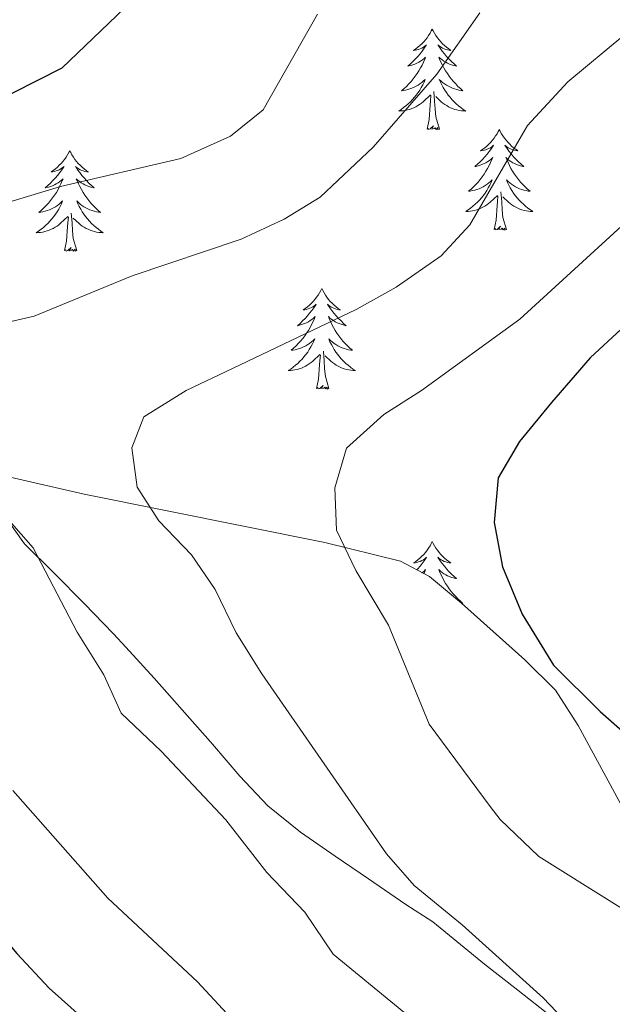
# Model space of a CAD drawing. Units: metres. Extents: x 627291 to 631801, y 4715326 to 4718379.
# Drawn here: x 628464 to 628535, y 4717758 to 4717875 of the extents above; entities that cross this region are included whole.
import ezdxf

# ---------------------------------------------------------------- set-up
doc = ezdxf.new("R2010")
doc.units = ezdxf.units.M
doc.header["$MEASUREMENT"] = 0
for name, color, linetype, lineweight in [('Level 1', 19, 'Continuous', 0), ('Level 35', 92, 'Continuous', 0), ('Level 36', 92, 'Continuous', 0), ('Level 4', 36, 'Continuous', 30), ('Level 5', 36, 'Continuous', 0)]:
    doc.layers.add(name, color=color, linetype=linetype, lineweight=lineweight)

msp = doc.modelspace()

# ---------------------------------------------------------------- linework, layer by layer
at = {"layer": 'Level 1', "color": 19, "linetype": 'Continuous', "lineweight": 0, "ltscale": 0.5}
msp.add_polyline3d([(628527.32, 4717756.69, 664.66), (628523.39, 4717759.78, 664.45), (628519.44, 4717762.85, 664.3), (628513.32, 4717767.88, 664.23), (628510.12, 4717769.95, 664.07), (628505.66, 4717772.99, 663.51), (628501.71, 4717775.67, 663.03), (628497.6, 4717778.52, 662.42), (628493.71, 4717781.66, 661.89), (628490.39, 4717785.15, 661.61), (628487.14, 4717788.96, 661.67), (628486.86, 4717789.28, 661.68), (628483.55, 4717793.03, 661.62), (628480.25, 4717796.78, 661.63), (628476.88, 4717800.48, 661.21), (628475.39, 4717802.06, 661.08), (628471.93, 4717805.66, 660.8), (628468.41, 4717809.21, 660.29), (628464.83, 4717812.71, 659.89), (628460.99, 4717818.06, 660.05)], dxfattribs=at)
at = {"layer": 'Level 35', "color": 92, "linetype": 'Continuous', "lineweight": 0, "ltscale": 0.5}
msp.add_polyline3d([(628538.42, 4717776.68, 677.62), (628530.55, 4717791.17, 677.38), (628527.87, 4717795.36, 676.92), (628524.24, 4717798.95, 676.65), (628516.72, 4717805.7, 676.45), (628512.9, 4717808.83, 675.46), (628509.47, 4717810.65, 674.59), (628500.47, 4717812.88, 673.19), (628471.92, 4717818.61, 667.8), (628454.33, 4717822.66, 664.09), (628445.06, 4717825.36, 662.05), (628436.01, 4717828.78, 659.95), (628427.12, 4717832.73, 657.78), (628405.24, 4717843.74, 651.89), (628392.1, 4717850.17, 647.97), (628378.71, 4717855.68, 643.68), (628369.25, 4717858.6, 640.26), (628360.07, 4717860.25, 636.47), (628353.07, 4717860.43, 633.31), (628348.63, 4717859.68, 631.19), (628342.97, 4717857.72, 628.42)], dxfattribs=at)
at = {"layer": 'Level 36', "color": 92, "linetype": 'Continuous', "lineweight": 0}
for points in [[(628513.24, 4717873.78, 0.01), (628513.12, 4717873.56, 0.01), (628512.97, 4717873.28, 0.01), (628512.8, 4717873.02, 0.01), (628512.62, 4717872.76, 0.01), (628512.42, 4717872.51, 0.01), (628512.22, 4717872.27, 0.01), (628512, 4717872.05, 0.01), (628511.77, 4717871.83, 0.01), (628511.53, 4717871.63, 0.01), (628511.28, 4717871.44, 0.01), (628511.02, 4717871.26, 0.01), (628511.22, 4717871.28, 0.01), (628511.42, 4717871.32, 0.01), (628511.62, 4717871.37, 0.01), (628511.81, 4717871.44, 0.01), (628512, 4717871.53, 0.01), (628512.18, 4717871.63, 0.01), (628512.36, 4717871.74, 0.01), (628512.56, 4717871.93, 0.01), (628512.52, 4717871.86, 0.01), (628512.29, 4717871.52, 0.01), (628512.05, 4717871.18, 0.01), (628511.79, 4717870.86, 0.01), (628511.52, 4717870.54, 0.01), (628511.24, 4717870.24, 0.01), (628510.95, 4717869.94, 0.01), (628510.65, 4717869.66, 0.01), (628510.34, 4717869.39, 0.01), (628510.46, 4717869.41, 0.01), (628510.71, 4717869.47, 0.01), (628510.95, 4717869.54, 0.01), (628511.18, 4717869.63, 0.01), (628511.42, 4717869.73, 0.01), (628511.64, 4717869.85, 0.01), (628511.86, 4717869.98, 0.01), (628512.06, 4717870.13, 0.01), (628512.26, 4717870.28, 0.01), (628512.45, 4717870.46, 0.01), (628512.36, 4717870.23, 0.01), (628512.2, 4717869.87, 0.01), (628512.03, 4717869.52, 0.01), (628511.85, 4717869.17, 0.01), (628511.65, 4717868.83, 0.01), (628511.43, 4717868.5, 0.01), (628511.21, 4717868.18, 0.01), (628510.97, 4717867.87, 0.01), (628510.72, 4717867.56, 0.01), (628510.45, 4717867.27, 0.01), (628510.18, 4717866.99, 0.01), (628509.89, 4717866.72, 0.01), (628509.59, 4717866.46, 0.01), (628509.79, 4717866.49, 0.01), (628510.06, 4717866.53, 0.01), (628510.32, 4717866.6, 0.01), (628510.58, 4717866.68, 0.01), (628510.83, 4717866.77, 0.01), (628511.08, 4717866.88, 0.01), (628511.32, 4717867, 0.01), (628511.56, 4717867.14, 0.01), (628511.78, 4717867.29, 0.01), (628512, 4717867.45, 0.01), (628512.2, 4717867.63, 0.01), (628512.4, 4717867.82, 0.01), (628512.26, 4717867.49, 0.01), (628512.1, 4717867.17, 0.01), (628511.93, 4717866.86, 0.01), (628511.75, 4717866.55, 0.01), (628511.55, 4717866.25, 0.01), (628511.34, 4717865.96, 0.01), (628511.12, 4717865.69, 0.01), (628510.89, 4717865.42, 0.01), (628510.64, 4717865.16, 0.01), (628510.38, 4717864.92, 0.01), (628510.11, 4717864.68, 0.01), (628509.83, 4717864.46, 0.01), (628509.54, 4717864.25, 0.01), (628509.26, 4717864.06, 0.01), (628509.52, 4717864.07, 0.01), (628509.78, 4717864.09, 0.01), (628510.04, 4717864.14, 0.01), (628510.3, 4717864.19, 0.01), (628510.56, 4717864.26, 0.01), (628510.81, 4717864.35, 0.01), (628511.05, 4717864.45, 0.01), (628511.29, 4717864.57, 0.01), (628511.52, 4717864.7, 0.01), (628511.74, 4717864.85, 0.01), (628511.96, 4717865, 0.01), (628512.16, 4717865.17, 0.01), (628513.01, 4717865.97, 0.01)], [(628513.24, 4717873.78, 0.01), (628513.35, 4717873.56, 0.01), (628513.5, 4717873.28, 0.01), (628513.67, 4717873.02, 0.01), (628513.85, 4717872.76, 0.01), (628514.04, 4717872.51, 0.01), (628514.25, 4717872.27, 0.01), (628514.47, 4717872.05, 0.01), (628514.7, 4717871.83, 0.01), (628514.94, 4717871.63, 0.01), (628515.19, 4717871.44, 0.01), (628515.45, 4717871.26, 0.01), (628515.25, 4717871.28, 0.01), (628515.05, 4717871.32, 0.01), (628514.85, 4717871.37, 0.01), (628514.66, 4717871.44, 0.01), (628514.47, 4717871.53, 0.01), (628514.29, 4717871.63, 0.01), (628514.11, 4717871.74, 0.01), (628513.91, 4717871.93, 0.01), (628513.95, 4717871.86, 0.01), (628514.18, 4717871.52, 0.01), (628514.42, 4717871.18, 0.01), (628514.68, 4717870.86, 0.01), (628514.94, 4717870.54, 0.01), (628515.22, 4717870.24, 0.01), (628515.52, 4717869.94, 0.01), (628515.82, 4717869.66, 0.01), (628516.13, 4717869.39, 0.01), (628516.01, 4717869.41, 0.01), (628515.76, 4717869.47, 0.01), (628515.52, 4717869.54, 0.01), (628515.28, 4717869.63, 0.01), (628515.05, 4717869.73, 0.01), (628514.83, 4717869.85, 0.01), (628514.62, 4717869.98, 0.01), (628514.41, 4717870.13, 0.01), (628514.21, 4717870.28, 0.01), (628514.02, 4717870.46, 0.01), (628514.11, 4717870.23, 0.01), (628514.27, 4717869.87, 0.01), (628514.44, 4717869.52, 0.01), (628514.62, 4717869.17, 0.01), (628514.82, 4717868.83, 0.01), (628515.04, 4717868.5, 0.01), (628515.26, 4717868.18, 0.01), (628515.5, 4717867.87, 0.01), (628515.75, 4717867.56, 0.01), (628516.02, 4717867.27, 0.01), (628516.29, 4717866.99, 0.01), (628516.58, 4717866.72, 0.01), (628516.88, 4717866.46, 0.01), (628516.68, 4717866.49, 0.01), (628516.41, 4717866.53, 0.01), (628516.15, 4717866.6, 0.01), (628515.89, 4717866.68, 0.01), (628515.64, 4717866.77, 0.01), (628515.39, 4717866.88, 0.01), (628515.15, 4717867, 0.01), (628514.91, 4717867.14, 0.01), (628514.69, 4717867.29, 0.01), (628514.47, 4717867.45, 0.01), (628514.27, 4717867.63, 0.01), (628514.07, 4717867.82, 0.01), (628514.21, 4717867.49, 0.01), (628514.37, 4717867.17, 0.01), (628514.54, 4717866.86, 0.01), (628514.72, 4717866.55, 0.01), (628514.92, 4717866.25, 0.01), (628515.13, 4717865.96, 0.01), (628515.35, 4717865.69, 0.01), (628515.58, 4717865.42, 0.01), (628515.83, 4717865.16, 0.01), (628516.09, 4717864.92, 0.01), (628516.36, 4717864.68, 0.01), (628516.64, 4717864.46, 0.01), (628516.92, 4717864.25, 0.01), (628517.22, 4717864.06, 0.01), (628516.95, 4717864.07, 0.01), (628516.69, 4717864.09, 0.01), (628516.42, 4717864.14, 0.01), (628516.17, 4717864.19, 0.01), (628515.91, 4717864.26, 0.01), (628515.66, 4717864.35, 0.01), (628515.42, 4717864.45, 0.01), (628515.18, 4717864.57, 0.01), (628514.95, 4717864.7, 0.01), (628514.73, 4717864.85, 0.01), (628514.51, 4717865, 0.01), (628514.31, 4717865.17, 0.01), (628513.65, 4717865.79, 0.01)], [(628514.09, 4717861.92, 0.01), (628513.66, 4717863.36, 0.01), (628513.57, 4717864.27, 0.01), (628513.52, 4717865.22, 0.01), (628513.42, 4717866.38, 0.01)], [(628512.62, 4717861.92, 0.01), (628512.86, 4717863.04, 0.01), (628512.97, 4717864.78, 0.01), (628513.02, 4717865.22, 0.01), (628513.08, 4717865.94, 0.01)], [(628514.09, 4717861.92, 0.01), (628513.91, 4717861.86, 0.01), (628513.89, 4717862.1, 0.01), (628513.7, 4717861.87, 0.01), (628513.58, 4717862.08, 0.01), (628513.46, 4717861.97, 0.01), (628513.19, 4717861.91, 0.01), (628513.39, 4717862.31, 0.01), (628513, 4717861.93, 0.01), (628512.81, 4717861.87, 0.01), (628512.77, 4717862.04, 0.01), (628512.62, 4717861.92, 0.01)], [(628521.2, 4717861.86, 0.01), (628521.08, 4717861.64, 0.01), (628520.93, 4717861.36, 0.01), (628520.76, 4717861.1, 0.01), (628520.58, 4717860.84, 0.01), (628520.38, 4717860.59, 0.01), (628520.18, 4717860.35, 0.01), (628519.96, 4717860.13, 0.01), (628519.73, 4717859.91, 0.01), (628519.49, 4717859.71, 0.01), (628519.24, 4717859.52, 0.01), (628518.98, 4717859.34, 0.01), (628519.18, 4717859.36, 0.01), (628519.38, 4717859.4, 0.01), (628519.58, 4717859.46, 0.01), (628519.77, 4717859.52, 0.01), (628519.96, 4717859.61, 0.01), (628520.14, 4717859.71, 0.01), (628520.32, 4717859.82, 0.01), (628520.52, 4717860.01, 0.01), (628520.48, 4717859.95, 0.01), (628520.25, 4717859.6, 0.01), (628520.01, 4717859.26, 0.01), (628519.75, 4717858.94, 0.01), (628519.48, 4717858.62, 0.01), (628519.2, 4717858.32, 0.01), (628518.91, 4717858.02, 0.01), (628518.61, 4717857.74, 0.01), (628518.3, 4717857.47, 0.01), (628518.42, 4717857.49, 0.01), (628518.67, 4717857.55, 0.01), (628518.91, 4717857.62, 0.01), (628519.14, 4717857.71, 0.01), (628519.38, 4717857.82, 0.01), (628519.6, 4717857.93, 0.01), (628519.82, 4717858.06, 0.01), (628520.02, 4717858.21, 0.01), (628520.22, 4717858.37, 0.01), (628520.41, 4717858.54, 0.01), (628520.32, 4717858.31, 0.01), (628520.16, 4717857.95, 0.01), (628519.99, 4717857.6, 0.01), (628519.81, 4717857.25, 0.01), (628519.61, 4717856.91, 0.01), (628519.39, 4717856.58, 0.01), (628519.17, 4717856.26, 0.01), (628518.93, 4717855.95, 0.01), (628518.68, 4717855.64, 0.01), (628518.41, 4717855.35, 0.01), (628518.14, 4717855.07, 0.01), (628517.85, 4717854.8, 0.01), (628517.55, 4717854.54, 0.01), (628517.75, 4717854.57, 0.01), (628518.02, 4717854.62, 0.01), (628518.28, 4717854.68, 0.01), (628518.54, 4717854.76, 0.01), (628518.79, 4717854.85, 0.01), (628519.04, 4717854.96, 0.01), (628519.28, 4717855.08, 0.01), (628519.52, 4717855.22, 0.01), (628519.74, 4717855.37, 0.01), (628519.96, 4717855.53, 0.01), (628520.16, 4717855.71, 0.01), (628520.36, 4717855.9, 0.01), (628520.22, 4717855.57, 0.01), (628520.06, 4717855.25, 0.01), (628519.89, 4717854.94, 0.01), (628519.71, 4717854.63, 0.01), (628519.51, 4717854.33, 0.01), (628519.3, 4717854.05, 0.01), (628519.08, 4717853.77, 0.01), (628518.85, 4717853.5, 0.01), (628518.6, 4717853.24, 0.01), (628518.34, 4717853, 0.01), (628518.07, 4717852.76, 0.01), (628517.79, 4717852.54, 0.01), (628517.5, 4717852.33, 0.01), (628517.22, 4717852.14, 0.01), (628517.48, 4717852.15, 0.01), (628517.74, 4717852.18, 0.01), (628518, 4717852.22, 0.01), (628518.26, 4717852.27, 0.01), (628518.52, 4717852.34, 0.01), (628518.77, 4717852.43, 0.01), (628519.01, 4717852.54, 0.01), (628519.25, 4717852.65, 0.01), (628519.48, 4717852.78, 0.01), (628519.7, 4717852.93, 0.01), (628519.92, 4717853.08, 0.01), (628520.12, 4717853.26, 0.01), (628520.97, 4717854.05, 0.01)], [(628521.2, 4717861.86, 0.01), (628521.31, 4717861.64, 0.01), (628521.46, 4717861.36, 0.01), (628521.63, 4717861.1, 0.01), (628521.81, 4717860.84, 0.01), (628522, 4717860.59, 0.01), (628522.21, 4717860.35, 0.01), (628522.43, 4717860.13, 0.01), (628522.66, 4717859.91, 0.01), (628522.9, 4717859.71, 0.01), (628523.15, 4717859.52, 0.01), (628523.41, 4717859.34, 0.01), (628523.21, 4717859.36, 0.01), (628523.01, 4717859.4, 0.01), (628522.81, 4717859.46, 0.01), (628522.62, 4717859.52, 0.01), (628522.43, 4717859.61, 0.01), (628522.25, 4717859.71, 0.01), (628522.07, 4717859.82, 0.01), (628521.87, 4717860.01, 0.01), (628521.91, 4717859.95, 0.01), (628522.14, 4717859.6, 0.01), (628522.38, 4717859.26, 0.01), (628522.64, 4717858.94, 0.01), (628522.9, 4717858.62, 0.01), (628523.18, 4717858.32, 0.01), (628523.48, 4717858.02, 0.01), (628523.78, 4717857.74, 0.01), (628524.09, 4717857.47, 0.01), (628523.97, 4717857.49, 0.01), (628523.72, 4717857.55, 0.01), (628523.48, 4717857.62, 0.01), (628523.24, 4717857.71, 0.01), (628523.01, 4717857.82, 0.01), (628522.79, 4717857.93, 0.01), (628522.58, 4717858.06, 0.01), (628522.37, 4717858.21, 0.01), (628522.17, 4717858.37, 0.01), (628521.98, 4717858.54, 0.01), (628522.07, 4717858.31, 0.01), (628522.23, 4717857.95, 0.01), (628522.4, 4717857.6, 0.01), (628522.58, 4717857.25, 0.01), (628522.78, 4717856.91, 0.01), (628523, 4717856.58, 0.01), (628523.22, 4717856.26, 0.01), (628523.46, 4717855.95, 0.01), (628523.71, 4717855.64, 0.01), (628523.98, 4717855.35, 0.01), (628524.25, 4717855.07, 0.01), (628524.54, 4717854.8, 0.01), (628524.84, 4717854.54, 0.01), (628524.64, 4717854.57, 0.01), (628524.37, 4717854.62, 0.01), (628524.11, 4717854.68, 0.01), (628523.85, 4717854.76, 0.01), (628523.6, 4717854.85, 0.01), (628523.35, 4717854.96, 0.01), (628523.11, 4717855.08, 0.01), (628522.87, 4717855.22, 0.01), (628522.65, 4717855.37, 0.01), (628522.43, 4717855.53, 0.01), (628522.23, 4717855.71, 0.01), (628522.03, 4717855.9, 0.01), (628522.17, 4717855.57, 0.01), (628522.33, 4717855.25, 0.01), (628522.5, 4717854.94, 0.01), (628522.68, 4717854.63, 0.01), (628522.88, 4717854.33, 0.01), (628523.09, 4717854.05, 0.01), (628523.31, 4717853.77, 0.01), (628523.54, 4717853.5, 0.01), (628523.79, 4717853.24, 0.01), (628524.05, 4717853, 0.01), (628524.32, 4717852.76, 0.01), (628524.6, 4717852.54, 0.01), (628524.88, 4717852.33, 0.01), (628525.18, 4717852.14, 0.01), (628524.91, 4717852.15, 0.01), (628524.65, 4717852.18, 0.01), (628524.38, 4717852.22, 0.01), (628524.13, 4717852.27, 0.01), (628523.87, 4717852.34, 0.01), (628523.62, 4717852.43, 0.01), (628523.38, 4717852.54, 0.01), (628523.14, 4717852.65, 0.01), (628522.91, 4717852.78, 0.01), (628522.69, 4717852.93, 0.01), (628522.47, 4717853.08, 0.01), (628522.27, 4717853.26, 0.01), (628521.61, 4717853.88, 0.01)], [(628470.2, 4717859.35, 0.01), (628470.09, 4717859.13, 0.01), (628469.94, 4717858.85, 0.01), (628469.77, 4717858.59, 0.01), (628469.59, 4717858.33, 0.01), (628469.4, 4717858.08, 0.01), (628469.19, 4717857.84, 0.01), (628468.97, 4717857.62, 0.01), (628468.74, 4717857.4, 0.01), (628468.5, 4717857.2, 0.01), (628468.25, 4717857.01, 0.01), (628467.99, 4717856.83, 0.01), (628468.19, 4717856.85, 0.01), (628468.39, 4717856.89, 0.01), (628468.59, 4717856.95, 0.01), (628468.78, 4717857.02, 0.01), (628468.97, 4717857.1, 0.01), (628469.15, 4717857.2, 0.01), (628469.33, 4717857.31, 0.01), (628469.53, 4717857.5, 0.01), (628469.49, 4717857.44, 0.01), (628469.26, 4717857.09, 0.01), (628469.02, 4717856.76, 0.01), (628468.76, 4717856.43, 0.01), (628468.5, 4717856.12, 0.01), (628468.22, 4717855.81, 0.01), (628467.92, 4717855.52, 0.01), (628467.62, 4717855.23, 0.01), (628467.31, 4717854.96, 0.01), (628467.43, 4717854.98, 0.01), (628467.68, 4717855.04, 0.01), (628467.92, 4717855.12, 0.01), (628468.16, 4717855.2, 0.01), (628468.39, 4717855.31, 0.01), (628468.61, 4717855.42, 0.01), (628468.82, 4717855.56, 0.01), (628469.03, 4717855.7, 0.01), (628469.23, 4717855.86, 0.01), (628469.42, 4717856.03, 0.01), (628469.33, 4717855.81, 0.01), (628469.17, 4717855.44, 0.01), (628469, 4717855.09, 0.01), (628468.82, 4717854.74, 0.01), (628468.62, 4717854.4, 0.01), (628468.4, 4717854.07, 0.01), (628468.18, 4717853.75, 0.01), (628467.94, 4717853.44, 0.01), (628467.69, 4717853.14, 0.01), (628467.42, 4717852.84, 0.01), (628467.15, 4717852.56, 0.01), (628466.86, 4717852.29, 0.01), (628466.56, 4717852.04, 0.01), (628466.76, 4717852.06, 0.01), (628467.03, 4717852.11, 0.01), (628467.29, 4717852.17, 0.01), (628467.55, 4717852.25, 0.01), (628467.8, 4717852.34, 0.01), (628468.05, 4717852.45, 0.01), (628468.29, 4717852.57, 0.01), (628468.53, 4717852.71, 0.01), (628468.75, 4717852.86, 0.01), (628468.97, 4717853.03, 0.01), (628469.17, 4717853.2, 0.01), (628469.37, 4717853.39, 0.01), (628469.23, 4717853.06, 0.01), (628469.07, 4717852.74, 0.01), (628468.9, 4717852.43, 0.01), (628468.72, 4717852.12, 0.01), (628468.52, 4717851.83, 0.01), (628468.31, 4717851.54, 0.01), (628468.09, 4717851.26, 0.01), (628467.86, 4717850.99, 0.01), (628467.61, 4717850.73, 0.01), (628467.35, 4717850.49, 0.01), (628467.08, 4717850.26, 0.01), (628466.8, 4717850.03, 0.01), (628466.52, 4717849.82, 0.01), (628466.22, 4717849.63, 0.01), (628466.49, 4717849.64, 0.01), (628466.75, 4717849.67, 0.01), (628467.02, 4717849.71, 0.01), (628467.27, 4717849.76, 0.01), (628467.53, 4717849.84, 0.01), (628467.78, 4717849.92, 0.01), (628468.02, 4717850.03, 0.01), (628468.26, 4717850.14, 0.01), (628468.49, 4717850.27, 0.01), (628468.71, 4717850.42, 0.01), (628468.93, 4717850.58, 0.01), (628469.13, 4717850.75, 0.01), (628469.98, 4717851.55, 0.01)], [(628470.2, 4717859.35, 0.01), (628470.32, 4717859.13, 0.01), (628470.47, 4717858.85, 0.01), (628470.64, 4717858.59, 0.01), (628470.82, 4717858.33, 0.01), (628471.02, 4717858.08, 0.01), (628471.22, 4717857.84, 0.01), (628471.44, 4717857.62, 0.01), (628471.67, 4717857.4, 0.01), (628471.91, 4717857.2, 0.01), (628472.16, 4717857.01, 0.01), (628472.42, 4717856.83, 0.01), (628472.22, 4717856.85, 0.01), (628472.02, 4717856.89, 0.01), (628471.82, 4717856.95, 0.01), (628471.63, 4717857.02, 0.01), (628471.44, 4717857.1, 0.01), (628471.26, 4717857.2, 0.01), (628471.08, 4717857.31, 0.01), (628470.88, 4717857.5, 0.01), (628470.92, 4717857.44, 0.01), (628471.15, 4717857.09, 0.01), (628471.39, 4717856.76, 0.01), (628471.65, 4717856.43, 0.01), (628471.92, 4717856.12, 0.01), (628472.2, 4717855.81, 0.01), (628472.49, 4717855.52, 0.01), (628472.79, 4717855.23, 0.01), (628473.1, 4717854.96, 0.01), (628472.98, 4717854.98, 0.01), (628472.73, 4717855.04, 0.01), (628472.49, 4717855.12, 0.01), (628472.26, 4717855.2, 0.01), (628472.02, 4717855.31, 0.01), (628471.8, 4717855.42, 0.01), (628471.58, 4717855.56, 0.01), (628471.38, 4717855.7, 0.01), (628471.18, 4717855.86, 0.01), (628470.99, 4717856.03, 0.01), (628471.08, 4717855.81, 0.01), (628471.24, 4717855.44, 0.01), (628471.41, 4717855.09, 0.01), (628471.59, 4717854.74, 0.01), (628471.79, 4717854.4, 0.01), (628472.01, 4717854.07, 0.01), (628472.23, 4717853.75, 0.01), (628472.47, 4717853.44, 0.01), (628472.72, 4717853.14, 0.01), (628472.99, 4717852.84, 0.01), (628473.26, 4717852.56, 0.01), (628473.55, 4717852.29, 0.01), (628473.85, 4717852.04, 0.01), (628473.65, 4717852.06, 0.01), (628473.38, 4717852.11, 0.01), (628473.12, 4717852.17, 0.01), (628472.86, 4717852.25, 0.01), (628472.61, 4717852.34, 0.01), (628472.36, 4717852.45, 0.01), (628472.12, 4717852.57, 0.01), (628471.88, 4717852.71, 0.01), (628471.66, 4717852.86, 0.01), (628471.44, 4717853.03, 0.01), (628471.24, 4717853.2, 0.01), (628471.04, 4717853.39, 0.01), (628471.18, 4717853.06, 0.01), (628471.34, 4717852.74, 0.01), (628471.51, 4717852.43, 0.01), (628471.69, 4717852.12, 0.01), (628471.89, 4717851.83, 0.01), (628472.1, 4717851.54, 0.01), (628472.32, 4717851.26, 0.01), (628472.55, 4717850.99, 0.01), (628472.8, 4717850.73, 0.01), (628473.06, 4717850.49, 0.01), (628473.33, 4717850.26, 0.01), (628473.61, 4717850.03, 0.01), (628473.9, 4717849.82, 0.01), (628474.18, 4717849.63, 0.01), (628473.92, 4717849.64, 0.01), (628473.66, 4717849.67, 0.01), (628473.4, 4717849.71, 0.01), (628473.14, 4717849.76, 0.01), (628472.88, 4717849.84, 0.01), (628472.63, 4717849.92, 0.01), (628472.39, 4717850.03, 0.01), (628472.15, 4717850.14, 0.01), (628471.92, 4717850.27, 0.01), (628471.7, 4717850.42, 0.01), (628471.48, 4717850.58, 0.01), (628471.28, 4717850.75, 0.01), (628470.62, 4717851.37, 0.01)], [(628520.58, 4717850, 0.01), (628520.82, 4717851.12, 0.01), (628520.93, 4717852.86, 0.01), (628520.98, 4717853.3, 0.01), (628521.04, 4717854.02, 0.01)], [(628522.05, 4717850, 0.01), (628521.62, 4717851.44, 0.01), (628521.53, 4717852.35, 0.01), (628521.48, 4717853.3, 0.01), (628521.38, 4717854.46, 0.01)], [(628469.59, 4717847.5, 0.01), (628469.83, 4717848.62, 0.01), (628469.94, 4717850.36, 0.01), (628469.99, 4717850.79, 0.01), (628470.06, 4717851.51, 0.01)], [(628471.06, 4717847.5, 0.01), (628470.63, 4717848.94, 0.01), (628470.54, 4717849.84, 0.01), (628470.49, 4717850.79, 0.01), (628470.39, 4717851.95, 0.01)], [(628522.05, 4717850, 0.01), (628521.87, 4717849.94, 0.01), (628521.85, 4717850.18, 0.01), (628521.66, 4717849.95, 0.01), (628521.54, 4717850.16, 0.01), (628521.42, 4717850.05, 0.01), (628521.15, 4717850, 0.01), (628521.35, 4717850.39, 0.01), (628520.96, 4717850.01, 0.01), (628520.77, 4717849.95, 0.01), (628520.73, 4717850.12, 0.01), (628520.58, 4717850, 0.01)], [(628471.06, 4717847.5, 0.01), (628470.88, 4717847.43, 0.01), (628470.86, 4717847.67, 0.01), (628470.67, 4717847.45, 0.01), (628470.55, 4717847.65, 0.01), (628470.43, 4717847.54, 0.01), (628470.16, 4717847.49, 0.01), (628470.36, 4717847.88, 0.01), (628469.97, 4717847.5, 0.01), (628469.78, 4717847.45, 0.01), (628469.74, 4717847.61, 0.01), (628469.59, 4717847.5, 0.01)], [(628500.13, 4717842.99, 0.01), (628500.02, 4717842.77, 0.01), (628499.86, 4717842.49, 0.01), (628499.69, 4717842.23, 0.01), (628499.51, 4717841.97, 0.01), (628499.32, 4717841.72, 0.01), (628499.11, 4717841.48, 0.01), (628498.89, 4717841.26, 0.01), (628498.66, 4717841.04, 0.01), (628498.42, 4717840.84, 0.01), (628498.17, 4717840.65, 0.01), (628497.91, 4717840.47, 0.01), (628498.11, 4717840.49, 0.01), (628498.31, 4717840.53, 0.01), (628498.51, 4717840.59, 0.01), (628498.71, 4717840.66, 0.01), (628498.9, 4717840.74, 0.01), (628499.08, 4717840.84, 0.01), (628499.25, 4717840.95, 0.01), (628499.46, 4717841.14, 0.01), (628499.41, 4717841.08, 0.01), (628499.18, 4717840.73, 0.01), (628498.94, 4717840.4, 0.01), (628498.68, 4717840.07, 0.01), (628498.42, 4717839.76, 0.01), (628498.14, 4717839.45, 0.01), (628497.84, 4717839.16, 0.01), (628497.54, 4717838.87, 0.01), (628497.23, 4717838.6, 0.01), (628497.35, 4717838.62, 0.01), (628497.6, 4717838.68, 0.01), (628497.84, 4717838.76, 0.01), (628498.08, 4717838.84, 0.01), (628498.31, 4717838.95, 0.01), (628498.53, 4717839.06, 0.01), (628498.75, 4717839.2, 0.01), (628498.95, 4717839.34, 0.01), (628499.15, 4717839.5, 0.01), (628499.34, 4717839.67, 0.01), (628499.25, 4717839.45, 0.01), (628499.09, 4717839.08, 0.01), (628498.92, 4717838.73, 0.01), (628498.74, 4717838.38, 0.01), (628498.54, 4717838.04, 0.01), (628498.33, 4717837.71, 0.01), (628498.1, 4717837.39, 0.01), (628497.86, 4717837.08, 0.01), (628497.61, 4717836.78, 0.01), (628497.34, 4717836.48, 0.01), (628497.07, 4717836.2, 0.01), (628496.78, 4717835.93, 0.01), (628496.49, 4717835.68, 0.01), (628496.68, 4717835.7, 0.01), (628496.95, 4717835.75, 0.01), (628497.21, 4717835.81, 0.01), (628497.47, 4717835.89, 0.01), (628497.73, 4717835.98, 0.01), (628497.97, 4717836.09, 0.01), (628498.22, 4717836.21, 0.01), (628498.45, 4717836.35, 0.01), (628498.67, 4717836.5, 0.01), (628498.89, 4717836.67, 0.01), (628499.1, 4717836.84, 0.01), (628499.29, 4717837.03, 0.01), (628499.15, 4717836.7, 0.01), (628499, 4717836.38, 0.01), (628498.83, 4717836.07, 0.01), (628498.64, 4717835.76, 0.01), (628498.45, 4717835.47, 0.01), (628498.24, 4717835.18, 0.01), (628498.01, 4717834.9, 0.01), (628497.78, 4717834.63, 0.01), (628497.53, 4717834.37, 0.01), (628497.27, 4717834.13, 0.01), (628497, 4717833.9, 0.01), (628496.73, 4717833.67, 0.01), (628496.44, 4717833.46, 0.01), (628496.15, 4717833.27, 0.01), (628496.41, 4717833.28, 0.01), (628496.68, 4717833.31, 0.01), (628496.94, 4717833.35, 0.01), (628497.2, 4717833.4, 0.01), (628497.45, 4717833.48, 0.01), (628497.7, 4717833.56, 0.01), (628497.94, 4717833.67, 0.01), (628498.18, 4717833.78, 0.01), (628498.41, 4717833.91, 0.01), (628498.64, 4717834.06, 0.01), (628498.85, 4717834.22, 0.01), (628499.05, 4717834.39, 0.01), (628499.9, 4717835.19, 0.01)], [(628500.13, 4717842.99, 0.01), (628500.24, 4717842.77, 0.01), (628500.39, 4717842.49, 0.01), (628500.56, 4717842.23, 0.01), (628500.74, 4717841.97, 0.01), (628500.94, 4717841.72, 0.01), (628501.14, 4717841.48, 0.01), (628501.36, 4717841.26, 0.01), (628501.59, 4717841.04, 0.01), (628501.83, 4717840.84, 0.01), (628502.08, 4717840.65, 0.01), (628502.34, 4717840.47, 0.01), (628502.14, 4717840.49, 0.01), (628501.94, 4717840.53, 0.01), (628501.74, 4717840.59, 0.01), (628501.55, 4717840.66, 0.01), (628501.36, 4717840.74, 0.01), (628501.18, 4717840.84, 0.01), (628501, 4717840.95, 0.01), (628500.8, 4717841.14, 0.01), (628500.84, 4717841.08, 0.01), (628501.07, 4717840.73, 0.01), (628501.31, 4717840.4, 0.01), (628501.57, 4717840.07, 0.01), (628501.84, 4717839.76, 0.01), (628502.12, 4717839.45, 0.01), (628502.41, 4717839.16, 0.01), (628502.71, 4717838.87, 0.01), (628503.02, 4717838.6, 0.01), (628502.9, 4717838.62, 0.01), (628502.66, 4717838.68, 0.01), (628502.41, 4717838.76, 0.01), (628502.18, 4717838.84, 0.01), (628501.95, 4717838.95, 0.01), (628501.72, 4717839.06, 0.01), (628501.51, 4717839.2, 0.01), (628501.3, 4717839.34, 0.01), (628501.1, 4717839.5, 0.01), (628500.92, 4717839.67, 0.01), (628501, 4717839.45, 0.01), (628501.16, 4717839.08, 0.01), (628501.33, 4717838.73, 0.01), (628501.52, 4717838.38, 0.01), (628501.72, 4717838.04, 0.01), (628501.93, 4717837.71, 0.01), (628502.16, 4717837.39, 0.01), (628502.39, 4717837.08, 0.01), (628502.64, 4717836.78, 0.01), (628502.91, 4717836.48, 0.01), (628503.18, 4717836.2, 0.01), (628503.47, 4717835.93, 0.01), (628503.77, 4717835.68, 0.01), (628503.57, 4717835.7, 0.01), (628503.3, 4717835.75, 0.01), (628503.04, 4717835.81, 0.01), (628502.78, 4717835.89, 0.01), (628502.53, 4717835.98, 0.01), (628502.28, 4717836.09, 0.01), (628502.04, 4717836.21, 0.01), (628501.8, 4717836.35, 0.01), (628501.58, 4717836.5, 0.01), (628501.36, 4717836.67, 0.01), (628501.16, 4717836.84, 0.01), (628500.96, 4717837.03, 0.01), (628501.1, 4717836.7, 0.01), (628501.26, 4717836.38, 0.01), (628501.43, 4717836.07, 0.01), (628501.61, 4717835.76, 0.01), (628501.81, 4717835.47, 0.01), (628502.02, 4717835.18, 0.01), (628502.24, 4717834.9, 0.01), (628502.48, 4717834.63, 0.01), (628502.72, 4717834.37, 0.01), (628502.98, 4717834.13, 0.01), (628503.25, 4717833.9, 0.01), (628503.53, 4717833.67, 0.01), (628503.82, 4717833.46, 0.01), (628504.11, 4717833.27, 0.01), (628503.84, 4717833.28, 0.01), (628503.58, 4717833.31, 0.01), (628503.32, 4717833.35, 0.01), (628503.06, 4717833.4, 0.01), (628502.8, 4717833.48, 0.01), (628502.55, 4717833.56, 0.01), (628502.31, 4717833.67, 0.01), (628502.07, 4717833.78, 0.01), (628501.84, 4717833.91, 0.01), (628501.62, 4717834.06, 0.01), (628501.41, 4717834.22, 0.01), (628501.2, 4717834.39, 0.01), (628500.54, 4717835.01, 0.01)], [(628499.51, 4717831.14, 0.01), (628499.75, 4717832.26, 0.01), (628499.87, 4717834, 0.01), (628499.91, 4717834.43, 0.01), (628499.98, 4717835.15, 0.01)], [(628500.98, 4717831.14, 0.01), (628500.55, 4717832.58, 0.01), (628500.46, 4717833.48, 0.01), (628500.41, 4717834.43, 0.01), (628500.31, 4717835.59, 0.01)], [(628500.98, 4717831.14, 0.01), (628500.8, 4717831.07, 0.01), (628500.78, 4717831.31, 0.01), (628500.6, 4717831.09, 0.01), (628500.47, 4717831.29, 0.01), (628500.35, 4717831.18, 0.01), (628500.08, 4717831.13, 0.01), (628500.28, 4717831.52, 0.01), (628499.89, 4717831.14, 0.01), (628499.71, 4717831.09, 0.01), (628499.66, 4717831.25, 0.01), (628499.51, 4717831.14, 0.01)], [(628513.24, 4717812.98, 0.01), (628513.12, 4717812.76, 0.01), (628512.97, 4717812.48, 0.01), (628512.8, 4717812.22, 0.01), (628512.62, 4717811.96, 0.01), (628512.42, 4717811.71, 0.01), (628512.22, 4717811.47, 0.01), (628512, 4717811.25, 0.01), (628511.77, 4717811.03, 0.01), (628511.53, 4717810.83, 0.01), (628511.28, 4717810.64, 0.01), (628511.02, 4717810.46, 0.01), (628511.22, 4717810.48, 0.01), (628511.42, 4717810.52, 0.01), (628511.62, 4717810.58, 0.01), (628511.81, 4717810.64, 0.01), (628512, 4717810.73, 0.01), (628512.18, 4717810.83, 0.01), (628512.36, 4717810.94, 0.01), (628512.56, 4717811.13, 0.01), (628512.52, 4717811.07, 0.01), (628512.29, 4717810.72, 0.01), (628512.05, 4717810.39, 0.01), (628511.79, 4717810.06, 0.01), (628511.52, 4717809.74, 0.01), (628511.41, 4717809.62, 0.01)], [(628513.24, 4717812.98, 0.01), (628513.35, 4717812.76, 0.01), (628513.5, 4717812.48, 0.01), (628513.67, 4717812.22, 0.01), (628513.85, 4717811.96, 0.01), (628514.04, 4717811.71, 0.01), (628514.25, 4717811.47, 0.01), (628514.47, 4717811.25, 0.01), (628514.7, 4717811.03, 0.01), (628514.94, 4717810.83, 0.01), (628515.19, 4717810.64, 0.01), (628515.45, 4717810.46, 0.01), (628515.25, 4717810.48, 0.01), (628515.05, 4717810.52, 0.01), (628514.85, 4717810.58, 0.01), (628514.66, 4717810.64, 0.01), (628514.47, 4717810.73, 0.01), (628514.29, 4717810.83, 0.01), (628514.11, 4717810.94, 0.01), (628513.91, 4717811.13, 0.01), (628513.95, 4717811.07, 0.01), (628514.18, 4717810.72, 0.01), (628514.42, 4717810.39, 0.01), (628514.68, 4717810.06, 0.01), (628514.94, 4717809.74, 0.01), (628515.22, 4717809.44, 0.01), (628515.52, 4717809.14, 0.01), (628515.82, 4717808.86, 0.01), (628516.13, 4717808.59, 0.01), (628516.01, 4717808.61, 0.01), (628515.76, 4717808.67, 0.01), (628515.52, 4717808.74, 0.01), (628515.28, 4717808.83, 0.01), (628515.05, 4717808.94, 0.01), (628514.83, 4717809.05, 0.01), (628514.62, 4717809.18, 0.01), (628514.41, 4717809.33, 0.01), (628514.21, 4717809.49, 0.01), (628514.02, 4717809.66, 0.01), (628514.11, 4717809.44, 0.01), (628514.27, 4717809.07, 0.01), (628514.44, 4717808.72, 0.01), (628514.62, 4717808.37, 0.01), (628514.82, 4717808.03, 0.01), (628515.04, 4717807.7, 0.01), (628515.26, 4717807.38, 0.01), (628515.5, 4717807.07, 0.01), (628515.75, 4717806.76, 0.01), (628516.02, 4717806.47, 0.01), (628516.29, 4717806.19, 0.01), (628516.58, 4717805.92, 0.01), (628516.88, 4717805.66, 0.01), (628516.74, 4717805.68, 0.01)], [(628512.02, 4717809.3, 0.01), (628512.06, 4717809.33, 0.01), (628512.26, 4717809.49, 0.01), (628512.45, 4717809.66, 0.01), (628512.36, 4717809.44, 0.01), (628512.25, 4717809.18, 0.01)]]:
    msp.add_polyline3d(points, dxfattribs=at)
at = {"layer": 'Level 4', "color": 36, "linetype": 'Continuous', "lineweight": 30}
for points in [[(628476.72, 4717876.26, 650.01), (628469.27, 4717869.14, 650.01), (628451.59, 4717860.19, 650.01), (628441.67, 4717855.61, 650.01), (628433.73, 4717849.77, 650.01), (628428.27, 4717846.44, 650.01), (628424.48, 4717842.92, 650.01), (628422.16, 4717838.1, 650.01), (628421.98, 4717833.07, 650.01), (628424.29, 4717828.51, 650.01), (628425.77, 4717823.72, 650.01), (628428, 4717811.72, 650.01), (628430.46, 4717801.63, 650.01), (628432.56, 4717796.15, 650.01), (628435.57, 4717784.89, 650.01), (628437.25, 4717783.19, 650.01), (628441.54, 4717780.63, 650.01), (628448.47, 4717777.43, 650.01), (628453.22, 4717775.73, 650.01), (628456.93, 4717772.42, 650.01), (628463.94, 4717764.12, 650.01), (628467.78, 4717760.02, 650.01), (628471.82, 4717756.4, 650.01)], [(628535.67, 4717838.18, 675.01), (628531.98, 4717834.79, 675.01), (628527.4, 4717829.5, 675.01), (628523.59, 4717824.87, 675.01), (628521.05, 4717820.57, 675.01), (628520.58, 4717815.26, 675.01), (628521.59, 4717810, 675.01), (628523.89, 4717804.36, 675.01), (628527.63, 4717798.33, 675.01), (628533.16, 4717792.84, 675.01), (628543, 4717784.16, 675.01)]]:
    msp.add_polyline3d(points, dxfattribs=at)
at = {"layer": 'Level 5', "color": 36, "linetype": 'Continuous', "lineweight": 0}
for points in [[(628518.88, 4717875.69, 660.01), (628513.78, 4717868.43, 660.01), (628506.21, 4717859.78, 660.01), (628499.94, 4717853.86, 660.01), (628495.67, 4717851.25, 660.01), (628490.57, 4717848.85, 660.01), (628477.63, 4717844.5, 660.01), (628466, 4717839.73, 660.01), (628461.17, 4717838.62, 660.01)], [(628499.6, 4717875.57, 655.01), (628493.17, 4717864.22, 655.01), (628489.3, 4717861.06, 655.01), (628483.38, 4717858.44, 655.01), (628469.11, 4717855.11, 655.01), (628460.34, 4717852.46, 655.01)], [(628536.09, 4717873.15, 665.01), (628529.32, 4717867.51, 665.01), (628524.56, 4717862.35, 665.01), (628517.7, 4717850.56, 665.01), (628514.3, 4717846.89, 665.01), (628508.96, 4717843.15, 665.01), (628504.2, 4717840.53, 665.01), (628489.53, 4717833.51, 665.01)], [(628541.75, 4717855.94, 670.01), (628523.64, 4717839.37, 670.01), (628511.97, 4717830.92, 670.01)], [(628489.53, 4717833.51, 665.01), (628484.02, 4717830.91, 665.01), (628478.99, 4717827.77, 665.01), (628477.59, 4717824.09, 665.01), (628478.22, 4717819.46, 665.01), (628480.79, 4717815.45, 665.01), (628484.67, 4717811.43, 665.01), (628487.47, 4717807.29, 665.01), (628489.96, 4717802.16, 665.01), (628493.02, 4717797.31, 665.01), (628507.8, 4717775.94, 665.01), (628511.09, 4717772.18, 665.01), (628516.8, 4717767.53, 665.01), (628526.4, 4717758.88, 665.01), (628531.13, 4717753.88, 665.01)], [(628511.97, 4717830.92, 670.01), (628507.49, 4717828.07, 670.01), (628503.04, 4717824.06, 670.01), (628501.69, 4717819.35, 670.01), (628501.86, 4717814.34, 670.01), (628504.18, 4717809.54, 670.01), (628508.04, 4717803.06, 670.01), (628512.89, 4717791.32, 670.01), (628520.1, 4717781.57, 670.01), (628521.31, 4717780.03, 670.01), (628525.87, 4717775.62, 670.01), (628543.53, 4717764.61, 670.01), (628547.22, 4717761.24, 670.01), (628552.43, 4717754.92, 670.01)], [(628461.27, 4717817.41, 660.01), (628465.88, 4717812.26, 660.01), (628471.1, 4717802.26, 660.01), (628474.24, 4717797.2, 660.01), (628476.32, 4717792.64, 660.01), (628481.07, 4717788.14, 660.01), (628488.75, 4717779.99, 660.01), (628493.59, 4717773.75, 660.01), (628498.12, 4717769.03, 660.01), (628501.46, 4717764.04, 660.01), (628515.59, 4717752.47, 660.01)], [(628463.44, 4717783.47, 655.01), (628474.74, 4717770.69, 655.01), (628485.36, 4717760.75, 655.01), (628489.85, 4717755.94, 655.01)]]:
    msp.add_polyline3d(points, dxfattribs=at)

doc.saveas('drawing.dxf')
